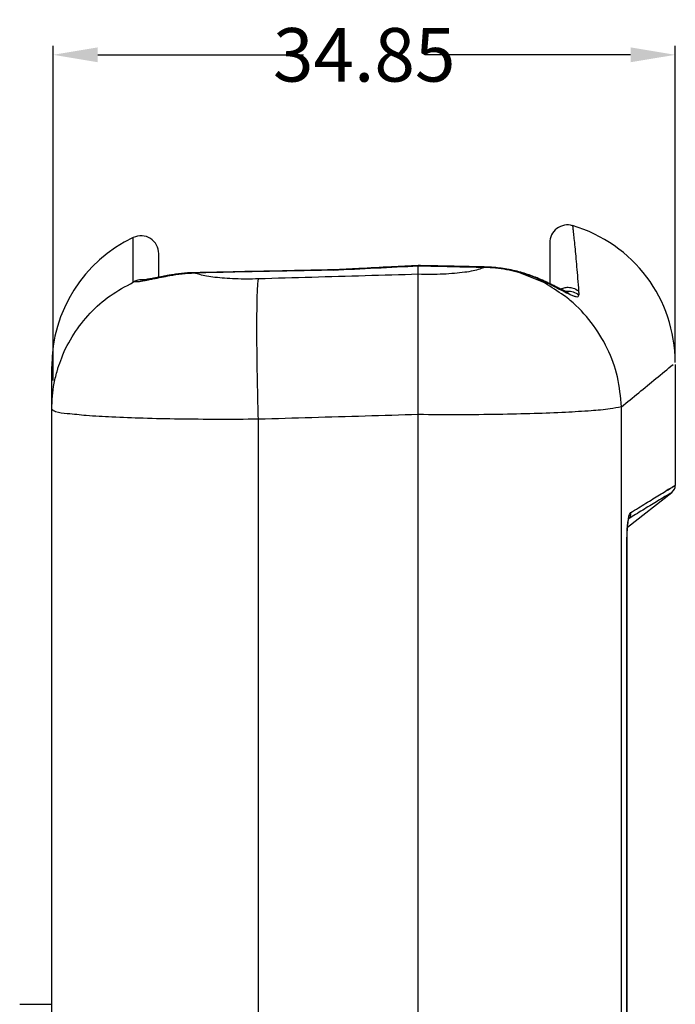
# Model space of a CAD drawing. Extents: x 14 to 846, y -104 to 344.
# Drawn here: x 809 to 846, y 283 to 339 of the extents above; entities that cross this region are included whole.
import ezdxf

# ---------------------------------------------------------------- set-up
doc = ezdxf.new("R2010")
doc.units = 0
doc.header["$LTSCALE"] = 5
doc.layers.get('0').update_dxf_attribs({"linetype": 'CONTINUOUS'})
doc.layers.get('Defpoints').update_dxf_attribs({"linetype": 'CONTINUOUS'})
doc.layers.add('dim', color=4, linetype='CONTINUOUS')
doc.styles.get("Standard").update_dxf_attribs({"font": 'romans.shx', "width": 0.485})
doc.dimstyles.get("Standard").update_dxf_attribs({"dimtxt": 3, "dimasz": 2.5, "dimexe": 0.5, "dimexo": 0.5, "dimgap": 0.5, "dimtad": 0, "dimtoh": 1, "dimzin": 0, "dimdsep": 46, "dimtxsty": 'STANDARD', "dimcen": 0.5, "dimadec": 1, "dimazin": 0, "dimtfac": 1, "dimtofl": 0, "dimtmove": 0, "dimatfit": 3, "dimfxl": 1, "dimtolj": 1, "dimtzin": 0, "dimarcsym": 0})

# ---------------------------------------------------------------- blocks, each defined once
blk = doc.blocks.new('*D101')
at = {"layer": 'Defpoints', "color": 0, "transparency": 16777216}
for p in [(810.897, 336.681), (845.747, 319.428), (810.897, 317.924)]:
    blk.add_point(p, dxfattribs=at)
at = {"layer": 'dim', "color": 0, "lineweight": -2, "transparency": 16777216}
for p, q in [((810.897, 318.424), (810.897, 337.181)), ((845.747, 319.928), (845.747, 337.181)), ((813.397, 336.681), (824.912, 336.681)), ((843.247, 336.681), (831.732, 336.681))]:
    blk.add_line(p, q, dxfattribs=at)
at = {"layer": 'dim', "color": 0, "transparency": 16777216}
for points in [[(813.397, 337.098), (813.397, 336.265), (810.897, 336.681)], [(843.247, 337.098), (843.247, 336.265), (845.747, 336.681)]]:
    blk.add_solid(points, dxfattribs=at)
at = {"layer": 'dim', "color": 0, "transparency": 16777216, "insert": (828.322, 336.681), "char_height": 3, "attachment_point": 5}
blk.add_mtext('\\A1;34.85', dxfattribs=at)

msp = doc.modelspace()

# ---------------------------------------------------------------- linework, layer by layer
at = {"color": 9, "linetype": 'Continuous'}
for p, q in [((815.384, 323.94), (815.384, 326.441)), ((835.047, 324.793), (835.061, 324.779)), ((836.887, 324.55), (836.899, 324.527)), ((816.233, 324.109), (816.051, 324.039)), ((817.448, 324.335), (817.435, 324.311)), ((818.825, 324.471), (818.811, 324.457)), ((838.408, 324.003), (838.413, 323.974)), ((839.648, 323.404), (839.856, 323.252)), ((842.735, 195.98), (842.735, 316.952)), ((822.394, 261.366), (822.394, 316.256)), ((843.044, 203.315), (843.044, 309.618)), ((843.044, 309.618), (843.051, 309.618))]:
    msp.add_line(p, q, dxfattribs=at)
at = {"color": 7, "linetype": 'Continuous'}
for p, q in [((838.713, 326.146), (838.713, 323.855)), ((816.813, 324.216), (816.813, 325.538)), ((826.578, 324.616), (826.578, 324.63)), ((831.353, 324.855), (831.338, 324.87)), ((831.338, 324.87), (831.338, 324.87)), ((831.353, 324.381), (831.353, 324.855)), ((816.234, 324.109), (816.233, 324.109)), ((839.648, 323.405), (839.648, 323.404)), ((810.813, 195.927), (810.813, 319.213)), ((845.747, 319.329), (845.747, 312.546)), ((831.353, 261.366), (831.353, 316.517)), ((843.075, 310.208), (845.556, 312.157)), ((843.051, 203.315), (843.051, 309.618)), ((809.02, 283.466), (810.813, 283.466))]:
    msp.add_line(p, q, dxfattribs=at)
for centre, radius, start, end in [((839.713, 326.146), 1, 73.691, 180), ((837.747, 319.428), 8, 0, 73.691), ((818.813, 319.213), 8, 115.3769, 180), ((815.813, 325.538), 1, 0, 115.3769), ((845.247, 312.55), 0.5, 308.1495, 360)]:
    msp.add_arc(centre, radius, start, end, dxfattribs=at)
at = {"color": 9, "linetype": 'Continuous'}
for points, knots in [([(839.996, 327.088), (839.996, 327.088), (840, 327.051), (840.013, 326.935), (840.039, 326.7), (840.076, 326.349), (840.121, 325.901), (840.171, 325.375), (840.224, 324.784), (840.279, 324.133), (840.314, 323.68), (840.332, 323.445)], [0, 0, 0, 0, 0.000065, 0.11088, 0.350617, 0.709369, 1.168335, 1.700838, 2.295482, 2.949697, 3.658836, 3.658836, 3.658836, 3.658836]), ([(826.578, 324.616), (825.714, 324.598), (823.987, 324.563), (821.397, 324.51), (819.673, 324.474), (818.811, 324.457)], [0, 0, 0, 0, 2.593059, 5.183293, 7.768847, 7.768847, 7.768847, 7.768847]), ([(826.578, 324.616), (827.374, 324.656), (828.965, 324.736), (830.557, 324.816), (831.353, 324.856)], [0, 0, 0, 0, 2.389379, 4.780961, 4.780961, 4.780961, 4.780961]), ([(831.353, 324.855), (831.971, 324.843), (833.207, 324.817), (834.443, 324.792), (835.061, 324.779)], [0, 0, 0, 0, 1.854975, 3.709208, 3.709208, 3.709208, 3.709208]), ([(834.804, 324.67), (834.68, 324.635), (834.4, 324.557), (833.924, 324.484), (833.364, 324.422), (832.734, 324.384), (832.056, 324.367), (831.59, 324.376), (831.353, 324.381)], [0, 0, 0, 0, 0.38652, 0.871138, 1.440551, 2.077915, 2.763488, 3.475194, 3.475194, 3.475194, 3.475194]), ([(835.061, 324.779), (835.269, 324.769), (835.684, 324.749), (836.298, 324.665), (836.7, 324.573), (836.899, 324.527)], [0, 0, 0, 0, 0.621927, 1.246219, 1.857883, 1.857883, 1.857883, 1.857883]), ([(836.899, 324.527), (837.159, 324.454), (837.678, 324.307), (838.169, 324.085), (838.413, 323.974)], [0, 0, 0, 0, 0.810652, 1.614539, 1.614539, 1.614539, 1.614539]), ([(811.162, 319.111), (811.229, 319.309), (811.454, 319.978), (812.014, 321.051), (812.938, 322.228), (814.062, 323.231), (814.943, 323.703), (815.384, 323.939)], [0, 0, 0, 0, 0.627626, 2.114258, 3.604089, 5.097445, 6.594155, 6.594155, 6.594155, 6.594155]), ([(815.417, 323.978), (815.463, 323.973), (815.585, 323.96), (815.706, 323.98), (815.781, 323.993)], [0, 0, 0, 0, 0.1391488, 0.365258, 0.365258, 0.365258, 0.365258]), ([(817.435, 324.311), (817.661, 324.349), (818.117, 324.424), (818.578, 324.446), (818.811, 324.457)], [0, 0, 0, 0, 0.687097, 1.384762, 1.384762, 1.384762, 1.384762]), ([(822.394, 324.122), (822.175, 324.117), (821.744, 324.109), (821.113, 324.122), (820.521, 324.153), (819.984, 324.204), (819.516, 324.267), (819.233, 324.332), (819.104, 324.362)], [0, 0, 0, 0, 0.657526, 1.293953, 1.892112, 2.436026, 2.911726, 3.307694, 3.307694, 3.307694, 3.307694]), ([(822.394, 316.256), (822.378, 316.868), (822.346, 318.059), (822.318, 319.766), (822.306, 321.285), (822.317, 322.536), (822.331, 323.452), (822.377, 323.942), (822.394, 324.122)], [0, 0, 0, 0, 1.836493, 3.574564, 5.121507, 6.394892, 7.327088, 7.869427, 7.869427, 7.869427, 7.869427]), ([(831.353, 324.381), (830.358, 324.352), (828.367, 324.294), (825.381, 324.208), (823.39, 324.151), (822.394, 324.122)], [0, 0, 0, 0, 2.986732, 5.974244, 8.962536, 8.962536, 8.962536, 8.962536]), ([(838.413, 323.974), (838.597, 323.883), (838.948, 323.71), (839.295, 323.531), (839.459, 323.447)], [0, 0, 0, 0, 0.616097, 1.171394, 1.171394, 1.171394, 1.171394]), ([(839.593, 323.437), (839.611, 323.439), (839.631, 323.441), (839.651, 323.442), (839.652, 323.442)], [0, 0, 0, 0, 0.05501016, 0.0594049, 0.0594049, 0.0594049, 0.0594049]), ([(839.72, 323.444), (839.822, 323.436), (840.049, 323.417), (840.242, 323.294), (840.348, 323.226)], [0, 0, 0, 0, 0.3024658, 0.6732369, 0.6732369, 0.6732369, 0.6732369]), ([(839.746, 323.654), (839.843, 323.647), (840.057, 323.631), (840.235, 323.51), (840.332, 323.445)], [0, 0, 0, 0, 0.2876393, 0.6319799, 0.6319799, 0.6319799, 0.6319799]), ([(840.331, 323.445), (840.334, 323.408), (840.34, 323.335), (840.345, 323.262), (840.348, 323.226)], [0, 0, 0, 0, 0.109387, 0.2195564, 0.2195564, 0.2195564, 0.2195564]), ([(842.735, 316.952), (842.684, 317.515), (842.582, 318.644), (841.984, 320.253), (841.088, 321.711), (840.195, 322.658), (839.629, 323.105), (839.509, 323.2)], [0, 0, 0, 0, 1.690147, 3.388687, 5.092424, 6.797263, 7.256371, 7.256371, 7.256371, 7.256371]), ([(839.856, 323.252), (839.917, 323.225), (840.03, 323.175), (840.172, 323.127), (840.326, 323.114), (840.341, 323.191), (840.348, 323.226)], [0, 0, 0, 0, 0.197632, 0.3656155, 0.4800804, 0.5732944, 0.5732944, 0.5732944, 0.5732944]), ([(810.813, 316.802), (810.837, 317.298), (810.873, 318.05), (811.069, 318.775), (811.135, 319.022)], [0, 0, 0, 0, 1.482904, 2.248122, 2.248122, 2.248122, 2.248122]), ([(842.735, 316.952), (843.379, 317.48), (844.344, 318.272), (845.307, 319.065), (845.627, 319.329)], [0, 0, 0, 0, 2.49937, 3.743289, 3.743289, 3.743289, 3.743289]), ([(822.394, 316.256), (821.635, 316.251), (820.148, 316.241), (817.995, 316.26), (816.016, 316.3), (814.29, 316.369), (812.868, 316.437), (811.832, 316.566), (811.148, 316.598), (810.885, 316.758), (810.813, 316.802)], [0, 0, 0, 0, 2.278745, 4.458967, 6.461526, 8.212289, 9.647507, 10.715655, 11.379776, 11.631813, 11.631813, 11.631813, 11.631813]), ([(842.735, 316.952), (842.522, 316.91), (841.962, 316.799), (840.914, 316.718), (839.5, 316.628), (837.767, 316.565), (835.78, 316.521), (833.613, 316.502), (832.118, 316.512), (831.353, 316.516)], [0, 0, 0, 0, 0.650932, 1.712206, 3.147033, 4.9028, 6.915007, 9.108597, 11.402422, 11.402422, 11.402422, 11.402422]), ([(831.353, 316.517), (830.358, 316.488), (828.367, 316.43), (825.381, 316.343), (823.39, 316.285), (822.394, 316.256)], [0, 0, 0, 0, 2.986751, 5.974281, 8.962591, 8.962591, 8.962591, 8.962591]), ([(843.254, 311.021), (843.396, 311.11), (843.677, 311.285), (844.092, 311.541), (844.489, 311.784), (844.86, 312.011), (845.177, 312.203), (845.466, 312.379), (845.596, 312.458), (845.785, 312.573), (845.614, 312.469), (845.478, 312.386), (845.301, 312.279), (845.205, 312.22), (845.203, 312.219)], [0, 0, 0, 0, 0.502963, 0.993961, 1.464086, 1.901015, 2.288844, 2.607335, 2.830229, 2.924392, 2.996409, 3.223023, 3.553949, 3.559939, 3.559939, 3.559939, 3.559939]), ([(845.556, 312.156), (845.556, 312.156), (845.535, 312.144), (845.451, 312.093), (845.275, 311.986), (845.006, 311.823), (844.677, 311.623), (844.311, 311.4), (843.922, 311.164), (843.537, 310.929), (843.282, 310.774), (843.162, 310.7)], [0, 0, 0, 0, 0.000202, 0.071264, 0.294724, 0.620586, 1.013204, 1.448264, 1.907825, 2.378297, 2.802255, 2.802255, 2.802255, 2.802255]), ([(843.131, 310.712), (843.144, 310.785), (843.164, 310.897), (843.23, 310.988), (843.254, 311.021)], [0, 0, 0, 0, 0.2175144, 0.3361109, 0.3361109, 0.3361109, 0.3361109]), ([(843.254, 311.021), (843.251, 310.978), (843.246, 310.894), (843.206, 310.79), (843.168, 310.734), (843.154, 310.713)], [0, 0, 0, 0, 0.1266924, 0.2527645, 0.3284052, 0.3284052, 0.3284052, 0.3284052]), ([(843.044, 309.618), (843.045, 309.757), (843.048, 310.021), (843.073, 310.283), (843.084, 310.408)], [0, 0, 0, 0, 0.4160753, 0.7915084, 0.7915084, 0.7915084, 0.7915084])]:
    msp.add_open_spline(points, degree=3, knots=knots, dxfattribs=at)
at = {"color": 7, "linetype": 'Continuous'}
for points, knots in [([(826.578, 324.63), (825.752, 324.613), (823.988, 324.577), (821.404, 324.524), (819.645, 324.488), (818.825, 324.471)], [0, 0, 0, 0, 2.477786, 5.293057, 7.754151, 7.754151, 7.754151, 7.754151]), ([(831.338, 324.87), (830.84, 324.845), (829.736, 324.789), (828.149, 324.709), (827.06, 324.655), (826.578, 324.63)], [0, 0, 0, 0, 1.496721, 3.316139, 4.766374, 4.766374, 4.766374, 4.766374]), ([(835.047, 324.793), (834.668, 324.801), (833.801, 324.819), (832.565, 324.844), (831.708, 324.862), (831.339, 324.87)], [0, 0, 0, 0, 1.138071, 2.600223, 3.709575, 3.709575, 3.709575, 3.709575]), ([(835.999, 324.72), (835.865, 324.736), (835.724, 324.754), (835.583, 324.765), (835.577, 324.766)], [0, 0, 0, 0, 0.4070583, 0.4253014, 0.4253014, 0.4253014, 0.4253014]), ([(836.887, 324.55), (836.738, 324.585), (836.585, 324.621), (836.431, 324.65), (836.428, 324.651)], [0, 0, 0, 0, 0.4598357, 0.4705765, 0.4705765, 0.4705765, 0.4705765]), ([(815.418, 323.978), (815.412, 323.972), (815.401, 323.959), (815.39, 323.946), (815.384, 323.94)], [0, 0, 0, 0, 0.026, 0.05143506, 0.05143506, 0.05143506, 0.05143506]), ([(815.418, 323.978), (815.438, 323.992), (815.493, 324.03), (815.556, 324.048), (815.596, 324.059)], [0, 0, 0, 0, 0.0737997, 0.1963895, 0.1963895, 0.1963895, 0.1963895]), ([(815.596, 324.059), (815.64, 324.069), (815.729, 324.088), (815.865, 324.092), (815.957, 324.083), (816.003, 324.075), (816.005, 324.075)], [0, 0, 0, 0, 0.1350116, 0.272098, 0.4075199, 0.4120909, 0.4120909, 0.4120909, 0.4120909]), ([(816.233, 324.11), (816.214, 324.106), (816.143, 324.093), (816.094, 324.08), (815.922, 324.07), (815.982, 324.068), (816.006, 324.065), (816.026, 324.062)], [0, 0, 0, 0, 0.0554403, 0.2082367, 0.2866883, 0.2997393, 0.3629013, 0.3629013, 0.3629013, 0.3629013]), ([(817.448, 324.335), (817.447, 324.335), (817.286, 324.306), (817.11, 324.273), (816.936, 324.239), (816.92, 324.236)], [0, 0, 0, 0, 0.0053612, 0.4887915, 0.5377648, 0.5377648, 0.5377648, 0.5377648]), ([(817.448, 324.335), (817.433, 324.332), (817.26, 324.301), (817.087, 324.268), (816.93, 324.238)], [0, 0, 0, 0, 0.0471754, 0.5277371, 0.5277371, 0.5277371, 0.5277371]), ([(831.353, 316.517), (831.353, 317.042), (831.352, 318.073), (831.35, 319.568), (831.35, 320.944), (831.35, 322.143), (831.351, 323.124), (831.353, 323.844), (831.353, 324.235), (831.353, 324.381)], [0, 0, 0, 0, 1.575994, 3.094566, 4.482659, 5.704054, 6.693578, 7.425882, 7.864207, 7.864207, 7.864207, 7.864207]), ([(838.815, 323.805), (838.725, 323.849), (838.589, 323.916), (838.454, 323.981), (838.408, 324.003)], [0, 0, 0, 0, 0.3021543, 0.4524566, 0.4524566, 0.4524566, 0.4524566]), ([(839.475, 323.482), (839.412, 323.512), (839.275, 323.577), (839.056, 323.686), (838.898, 323.764), (838.815, 323.805)], [0, 0, 0, 0, 0.2085802, 0.4557548, 0.7345121, 0.7345121, 0.7345121, 0.7345121]), ([(839.648, 323.405), (839.64, 323.408), (839.582, 323.433), (839.525, 323.459), (839.475, 323.482)], [0, 0, 0, 0, 0.0251564, 0.1896112, 0.1896112, 0.1896112, 0.1896112]), ([(839.701, 323.375), (839.721, 323.371), (839.76, 323.364), (839.689, 323.386), (839.663, 323.397), (839.648, 323.404)], [0, 0, 0, 0, 0.0392358, 0.0788988, 0.1380428, 0.1380428, 0.1380428, 0.1380428]), ([(843.051, 309.618), (843.052, 309.677), (843.053, 309.819), (843.061, 310.034), (843.078, 310.254), (843.096, 310.434), (843.125, 310.591), (843.133, 310.661), (843.171, 310.759), (843.147, 310.714), (843.14, 310.703), (843.14, 310.702)], [0, 0, 0, 0, 0.177954, 0.426593, 0.646963, 0.834114, 0.983207, 1.08539, 1.128188, 1.165949, 1.16976, 1.16976, 1.16976, 1.16976]), ([(843.149, 310.717), (843.146, 310.713), (843.143, 310.708), (843.14, 310.703), (843.14, 310.702)], [0, 0, 0, 0, 0.01357647, 0.01738745, 0.01738745, 0.01738745, 0.01738745])]:
    msp.add_open_spline(points, degree=3, knots=knots, dxfattribs=at)
at = {"color": 9, "linetype": 'Continuous'}
for points in [[(835.061, 324.779), (834.976, 324.743), (834.89, 324.706), (834.804, 324.67)], [(838.376, 323.924), (837.884, 324.125), (837.391, 324.326), (836.899, 324.527)], [(815.781, 323.993), (815.845, 324.003), (815.909, 324.014), (815.974, 324.025)], [(815.974, 324.025), (815.999, 324.029), (816.025, 324.034), (816.051, 324.039)], [(816.051, 324.039), (816.114, 324.051), (816.177, 324.063), (816.24, 324.075)], [(816.24, 324.075), (816.321, 324.091), (816.401, 324.107), (816.482, 324.123)], [(816.482, 324.123), (816.641, 324.155), (816.8, 324.187), (816.959, 324.219)], [(816.959, 324.219), (817.117, 324.25), (817.276, 324.281), (817.435, 324.311)], [(819.104, 324.362), (819.006, 324.393), (818.909, 324.425), (818.811, 324.457)], [(838.465, 323.876), (838.435, 323.892), (838.406, 323.908), (838.376, 323.924)], [(839.509, 323.2), (839.161, 323.425), (838.813, 323.651), (838.465, 323.876)], [(839.341, 323.555), (839.422, 323.583), (839.504, 323.61), (839.585, 323.638)], [(839.459, 323.447), (839.592, 323.382), (839.724, 323.317), (839.856, 323.252)], [(839.585, 323.638), (839.62, 323.642), (839.655, 323.647), (839.691, 323.652)], [(839.652, 323.442), (839.675, 323.443), (839.698, 323.443), (839.72, 323.444)], [(839.691, 323.652), (839.709, 323.652), (839.727, 323.653), (839.746, 323.654)], [(811.135, 319.022), (811.144, 319.052), (811.153, 319.081), (811.162, 319.111)], [(843.084, 310.408), (843.1, 310.509), (843.115, 310.61), (843.131, 310.712)], [(843.154, 310.713), (843.143, 310.701), (843.132, 310.688), (843.121, 310.675)], [(843.162, 310.7), (843.157, 310.697), (843.152, 310.694), (843.146, 310.691)]]:
    msp.add_open_spline(points, degree=3, dxfattribs=at)
at = {"color": 7, "linetype": 'Continuous'}
for points in [[(835.577, 324.766), (835.4, 324.775), (835.224, 324.784), (835.047, 324.793)], [(835.565, 324.767), (835.393, 324.775), (835.22, 324.784), (835.047, 324.793)], [(836.409, 324.654), (836.128, 324.692), (835.847, 324.729), (835.565, 324.767)], [(836.428, 324.651), (836.285, 324.674), (836.142, 324.697), (835.999, 324.72)], [(836.887, 324.55), (836.728, 324.585), (836.568, 324.62), (836.409, 324.654)], [(837.288, 324.439), (837.155, 324.476), (837.021, 324.513), (836.887, 324.55)], [(815.966, 324.068), (815.986, 324.066), (816.006, 324.064), (816.026, 324.062)], [(816.521, 324.16), (816.425, 324.143), (816.329, 324.126), (816.234, 324.109)], [(816.93, 324.238), (816.793, 324.212), (816.657, 324.186), (816.521, 324.16)], [(816.92, 324.236), (816.884, 324.23), (816.849, 324.223), (816.813, 324.216)], [(817.741, 324.383), (817.643, 324.367), (817.546, 324.351), (817.448, 324.335)], [(818.43, 324.454), (818.2, 324.43), (817.971, 324.407), (817.741, 324.383)], [(818.825, 324.471), (818.693, 324.465), (818.562, 324.46), (818.43, 324.454)], [(838.014, 324.179), (837.772, 324.266), (837.53, 324.352), (837.288, 324.439)], [(838.408, 324.003), (838.277, 324.062), (838.146, 324.12), (838.014, 324.179)], [(839.701, 323.375), (839.705, 323.374), (839.709, 323.374), (839.713, 323.373)], [(839.713, 323.371), (839.719, 323.37), (839.724, 323.369), (839.73, 323.368)]]:
    msp.add_open_spline(points, degree=3, dxfattribs=at)

# ---------------------------------------------------------------- dimensions: what is measured, and where the dimension line sits
at = {"layer": 'dim'}
dim = msp.add_linear_dim(base=(810.897, 336.681), p1=(845.747, 319.428), p2=(810.897, 317.924), dimstyle='STANDARD', dxfattribs=at)
dim.commit()
dim.dimension.update_dxf_attribs({"geometry": '*D101', "text_midpoint": (828.322, 336.681)})

doc.saveas('drawing.dxf')
